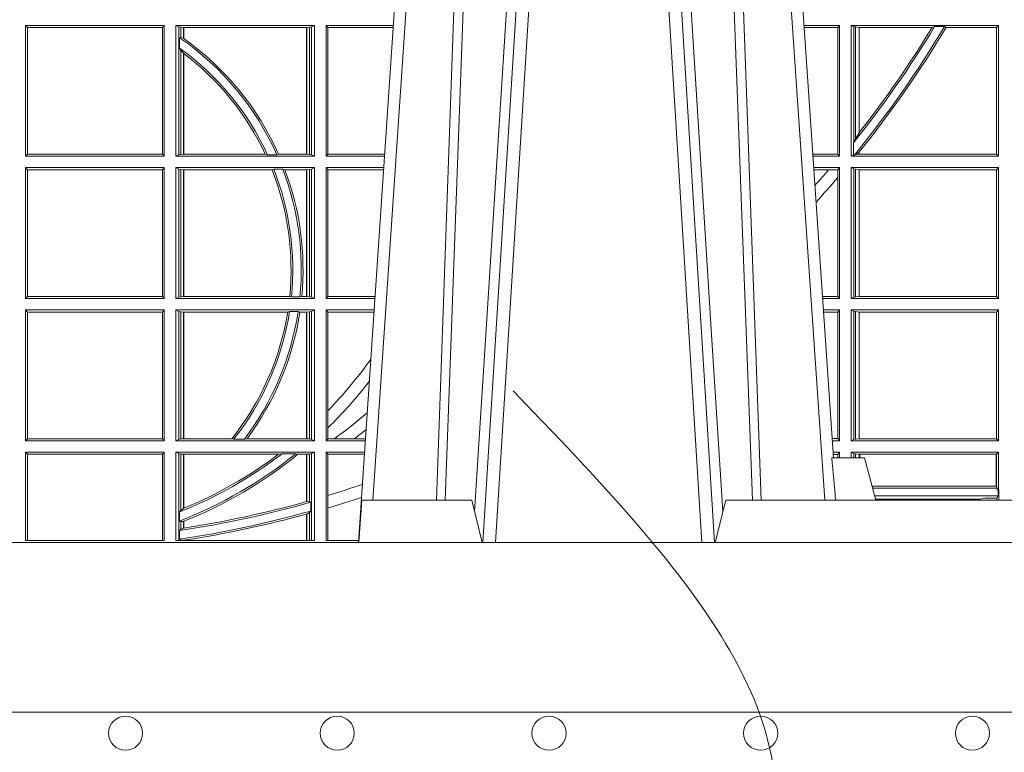
# Model space of a CAD drawing. Units: millimetres. Extents: x 0 to 21000, y 0 to 14850.
# Drawn here: x 7513 to 7745, y 4205 to 4378 of the extents above; entities that cross this region are included whole.
import ezdxf

# ---------------------------------------------------------------- set-up
doc = ezdxf.new("R2010")
doc.units = ezdxf.units.MM
doc.header["$LTSCALE"] = 333.33333
doc.linetypes.add('VERDECKT2', pattern=[4.762499999999999, 3.175, -1.5875])
for name, color, linetype, lineweight in [('FRW-Bem_CZ', 5, 'Continuous', 15), ('FRW-Kontur', 7, 'Continuous', 15), ('FRW-Rifi ST', 124, 'Continuous', 15), ('FRW-Vlies', 8, 'Continuous', 15)]:
    doc.layers.add(name, color=color, linetype=linetype, lineweight=lineweight)
doc.styles.get("Standard").update_dxf_attribs({"font": 'SIMPLEX.shx'})
doc.dimstyles.new('M20_DE', dxfattribs={"dimscale": 20, "dimtxt": 0.0025, "dimasz": 0.0025, "dimexe": 0.002, "dimexo": 0.002, "dimgap": 0.001, "dimtad": 1, "dimzin": 1, "dimtxsty": 'Standard', "dimblk": 'ARCHTICK', "dimcen": 0.0025, "dimdle": 0.0012, "dimclrd": 256, "dimclre": 256, "dimclrt": 256, "dimadec": 1, "dimazin": 0, "dimtfac": 1, "dimtmove": 2, "dimatfit": 3, "dimfxl": 1, "dimarcsym": 0})

# ---------------------------------------------------------------- blocks, each defined once
blk = doc.blocks.new('ST-Block_UT')
at = {"color": 0, "linetype": 'Continuous'}
for p, q in [((0.07997975349400122, -0.2914999976421484), (0.09975000321850302, -2.947132315966883e-09)), ((0.1921638160939949, -0.2714999980891264), (0.1737500041720068, -2.947132315966883e-09))]:
    blk.add_line(p, q, dxfattribs=at)
at = {"color": 0, "linetype": 'Continuous', "lineweight": 0}
for p, q in [((0.1024822652339878, -2.947132315966883e-09), (0.08339023441050131, -0.2814999960031344)), ((0.1093948617574938, -0.2914999976421484), (0.1275109708305138, -2.947132315966883e-09)), ((0.130492693185488, -2.947132315966883e-09), (0.1123765990134871, -0.2914999976421484)), ((0.1430073142049935, -2.947132315966883e-09), (0.1611234158274897, -0.2914999976421484)), ((0.1641051530835114, -0.2914999976421484), (0.1459890514609867, -2.947132315966883e-09)), ((0.1710177570579958, -2.947132315966883e-09), (0.1901097804305039, -0.2814999960031344))]:
    blk.add_line(p, q, dxfattribs=at)
at = {"color": 0, "linetype": 'Continuous', "lineweight": 5}
for p, q in [((0.1917790234084862, -0.2714999980891264), (0.1995000004764904, -0.2714999980891264)), ((0.1995000004764904, -0.2714999980891264), (0.2021794974799889, -0.2814999960031344)), ((0.08081681132298968, -0.2814999960031344), (0.0801000058650061, -0.2914999976421484)), ((0.1067567229270026, -0.2814999960031344), (0.08081681132298968, -0.2814999960031344)), ((0.1092500075695, -0.2914999976421484), (0.1067567229270026, -0.2814999960031344)), ((0.1667432844635073, -0.2814999960031344), (0.1642500072715052, -0.2914999976421484)), ((0.2982567310330069, -0.2814999960031344), (0.1667432844635073, -0.2814999960031344))]:
    blk.add_line(p, q, dxfattribs=at)
at = {"color": 0, "linetype": 'Continuous', "lineweight": 0}
for points in [[(0.0983985871075106, -0.2814999960031344), (0.1025300458069864, -0.1656839728021282), (0.1055920928714897, -0.08773574527762662), (0.109344108402496, -2.947132315966883e-09)], [(0.1117989405985043, -2.947132315966883e-09), (0.1079116597769882, -0.08773574527762662), (0.1047423392529936, -0.1656839728021282), (0.1004690885540072, -0.2814999960031344)], [(0.1074249953030062, -0.2841802864936369), (0.1100068598985047, -0.2436380117801491), (0.1149309635160023, -0.1656835704711455), (0.1201042592525141, -0.08283865746514607), (0.1251873880624998, -2.947132315966883e-09)], [(0.1660750120875036, -0.2841802864936369), (0.1634931474920052, -0.2436380117801491), (0.1585690438745075, -0.1656835704711455), (0.153395763039498, -0.08283865746514607), (0.1483126342295122, -2.947132315966883e-09)], [(0.1617010742425009, -2.947132315966883e-09), (0.1655883550639885, -0.08773574527762662), (0.1687576830385069, -0.1656839728021282), (0.1730309337374933, -0.2814999960031344)], [(0.1751014202829992, -0.2814999960031344), (0.1709699690339903, -0.1656839728021282), (0.1679079294204939, -0.08773574527762662), (0.1641559064385092, -2.947132315966883e-09)]]:
    blk.add_lwpolyline(points, dxfattribs=at)
at = {"color": 0, "linetype": 'Continuous'}
blk.add_lwpolyline([(0.4000000119204969, -0.2914999976421484), (0.4000000119204969, -0.3314999967481356), (-0.4000000000000057, -0.3314999967481356), (-0.4000000000000057, -0.2914999976421484)], close=True, dxfattribs=at)
at = {"color": 0, "linetype": 'Continuous', "lineweight": 5}
blk.add_arc((-0.6260245197655081, -0.3512493747421388), 0.8216827844763421, 4.869470430807746, 5.569676152613333, dxfattribs=at)
blk = doc.blocks.new('ST-Block_SeitGitt')
at = {"color": 0, "linetype": 'Continuous', "lineweight": 0}
for p, q in [((0.4013500119554863, -0.1693499949838326), (0.4013500119554863, -0.2002499965097115)), ((0.4341500125820801, -0.1693499949838326), (0.4013500119554863, -0.1693499949838326)), ((0.4018393128872901, -0.169839304413955), (0.4013500119554863, -0.1693499949838326)), ((0.4341500125820801, -0.1693499949838326), (0.4337307497854397, -0.169839304413955)), ((0.4341500125820801, -0.1693499949838326), (0.4341500125820801, -0.2002499965097115)), ((0.4368500135834381, -0.1693499949838326), (0.4368500135834381, -0.2002499965097115)), ((0.4368500135834381, -0.1693499949838326), (0.4696500137443707, -0.1693499949838326)), ((0.4376151621337101, -0.1696813223029778), (0.4368500135834381, -0.1693499949838326)), ((0.4376151621337101, -0.1696813223029778), (0.438088426738517, -0.1697815475131677)), ((0.4376151621337101, -0.1999186840917275), (0.4376151621337101, -0.1696813223029778)), ((0.4684116005892918, -0.1697815475131677), (0.4688848614688084, -0.1696813223029778)), ((0.4688848614688084, -0.1696813223029778), (0.4696500137443707, -0.1693499949838326)), ((0.4688848614688084, -0.1999186840917275), (0.4688848614688084, -0.1696813223029778)), ((0.4696500137443707, -0.1693499949838326), (0.4696500137443707, -0.2002499965097115)), ((0.4723500147457287, -0.1693499949838326), (0.4723500147457287, -0.2002499965097115)), ((0.4723500147457287, -0.1693499949838326), (0.4882642684179928, -0.1693499949838326)), ((0.4727692738170788, -0.169839304413955), (0.4723500147457287, -0.1693499949838326)), ((0.5936500191683933, -0.1693499949838326), (0.585235746190989, -0.1693499949838326)), ((0.5936500191683933, -0.1693499949838326), (0.5932304471726582, -0.169853833046119)), ((0.5936500191683933, -0.1693499949838326), (0.5936500191683933, -0.2002499965097115)), ((0.5963500052685902, -0.1693499949838326), (0.5963500052685902, -0.2002499965097115)), ((0.5963500052685902, -0.1693499949838326), (0.6311500132079289, -0.1693499949838326)), ((0.5969748556609318, -0.169662040200393), (0.5963500052685902, -0.1693499949838326)), ((0.5969748556609318, -0.1968737361098931), (0.5969748556609318, -0.169662040200393)), ((0.5969748556609318, -0.169662040200393), (0.5973715394730732, -0.1697359201575921)), ((0.5973715394730732, -0.1697359201575921), (0.5982244074340031, -0.1698388871814416)), ((0.5973715394730732, -0.1961401221419976), (0.5973715394730732, -0.1697359201575921)), ((0.6154663324351475, -0.1698388871814416), (0.6160838365550205, -0.1696293619538949)), ((0.6184175521130726, -0.1696293619538949), (0.6160838365550205, -0.1696293619538949)), ((0.6184175521130726, -0.1696293619538949), (0.6187811106438801, -0.1698388871814416)), ((0.6311500132079289, -0.1693499949838326), (0.6306611210103199, -0.1698388871814416)), ((0.6311500132079289, -0.1693499949838326), (0.6311500132079289, -0.2002499965097115)), ((0.4018393128872901, -0.169839304413955), (0.4018393128872901, -0.1997607019807504)), ((0.4337307497854397, -0.169839304413955), (0.4018393128872901, -0.169839304413955)), ((0.4337307497854397, -0.1997607019807504), (0.4337307497854397, -0.169839304413955)), ((0.438088426738517, -0.1697815475131677), (0.4387080244715378, -0.1698492434884713)), ((0.438088426738517, -0.1722311494018243), (0.438088426738517, -0.1697815475131677)), ((0.4387080244715378, -0.1698492434884713), (0.4387692756946251, -0.1698492434884713)), ((0.4387080244715378, -0.1698492434884713), (0.4387080244715378, -0.1724113789464639)), ((0.4387692756946251, -0.1698492434884713), (0.4677307516331837, -0.1698492434884713)), ((0.4387692756946251, -0.1698492434884713), (0.4387692756946251, -0.1724548605348275)), ((0.4677307516331837, -0.1698492434884713), (0.467792002856271, -0.1698492434884713)), ((0.4677307516331837, -0.1997507480050729), (0.4677307516331837, -0.1698492434884713)), ((0.467792002856271, -0.1698492434884713), (0.4684116005892918, -0.1697815475131677)), ((0.467792002856271, -0.1997507480050729), (0.467792002856271, -0.1698492434884713)), ((0.4684116005892918, -0.1697815475131677), (0.4684116005892918, -0.1998184439803765)), ((0.4727692738170788, -0.1997607019807504), (0.4727692738170788, -0.169839304413955)), ((0.4727692738170788, -0.169839304413955), (0.4882310822436864, -0.169839304413955)), ((0.5932304471726582, -0.169853833046119), (0.5852699177544309, -0.169853833046119)), ((0.5932304471726582, -0.1997461584474252), (0.5932304471726582, -0.169853833046119)), ((0.5982244074340031, -0.1698388871814416), (0.5982695728535816, -0.1698388871814416)), ((0.5982244074340031, -0.1698388871814416), (0.5982244074340031, -0.1947293696071313)), ((0.5982695728535816, -0.1698388871814416), (0.6154663324351475, -0.1698388871814416)), ((0.5982695728535816, -0.1946718660260842), (0.5982695728535816, -0.1698388871814416)), ((0.6187811106438801, -0.1698388871814416), (0.6306611210103199, -0.1698388871814416)), ((0.6306611210103199, -0.1698388871814416), (0.6306611210103199, -0.1997611043121026)), ((0.438088426738517, -0.1722311494018243), (0.4377651683981583, -0.172263872351806)), ((0.4377651683981583, -0.172263872351806), (0.4377651683981583, -0.1747119245196984)), ((0.4387080244715378, -0.1724113789464639), (0.438088426738517, -0.1722311494018243)), ((0.438088426738517, -0.1752085802222894), (0.4377651683981583, -0.1747119245196984)), ((0.438088426738517, -0.1998184439803765), (0.438088426738517, -0.1752085802222894)), ((0.4387080244715378, -0.1759314951564477), (0.438088426738517, -0.1752085802222894)), ((0.4387080244715378, -0.1759314951564477), (0.4387080244715378, -0.1997507480050729)), ((0.4387692756946251, -0.1759779718782113), (0.4387692756946251, -0.1997507480050729)), ((0.5982244074340031, -0.1947293696071313), (0.5973715394730732, -0.1961401221419976)), ((0.5969094246621296, -0.1970598963166879), (0.5969748556609318, -0.1968737361098931)), ((0.5969094246621296, -0.1970598963166879), (0.5969094246621296, -0.1999706295396493)), ((0.5973715394730732, -0.1961401221419976), (0.5969748556609318, -0.1968737361098931)), ((0.4018393128872901, -0.1997607019807504), (0.4013500119554863, -0.2002499965097115)), ((0.4337307497854397, -0.1997607019807504), (0.4018393128872901, -0.1997607019807504)), ((0.4341500125820801, -0.2002499965097115), (0.4337307497854397, -0.1997607019807504)), ((0.4376151621337101, -0.1999186840917275), (0.4368500135834381, -0.2002499965097115)), ((0.4376151621337101, -0.1999186840917275), (0.438088426738517, -0.1998184439803765)), ((0.438088426738517, -0.1998184439803765), (0.4387080244715378, -0.1997507480050729)), ((0.4387080244715378, -0.1997507480050729), (0.4387692756946251, -0.1997507480050729)), ((0.4387692756946251, -0.1997507480050729), (0.4579981252546474, -0.1997507480050729)), ((0.4585246242578194, -0.1998868999149011), (0.4579981252546474, -0.1997507480050729)), ((0.4585246242578194, -0.1998868999149011), (0.4607217557723686, -0.1998868999149011)), ((0.4607217557723686, -0.1998868999149011), (0.4611204326148197, -0.1997507480050729)), ((0.4611204326148197, -0.1997507480050729), (0.4677307516331837, -0.1997507480050729)), ((0.4677307516331837, -0.1997507480050729), (0.467792002856271, -0.1997507480050729)), ((0.467792002856271, -0.1997507480050729), (0.4684116005892918, -0.1998184439803765)), ((0.4684116005892918, -0.1998184439803765), (0.4688848614688084, -0.1999186840917275)), ((0.4688848614688084, -0.1999186840917275), (0.4696500137443707, -0.2002499965097115)), ((0.4727692738170788, -0.1997607019807504), (0.4723500147457287, -0.2002499965097115)), ((0.4727692738170788, -0.1997607019807504), (0.4862017391467077, -0.1997607019807504)), ((0.5932304471726582, -0.1997461584474252), (0.587297290379496, -0.1997461584474252)), ((0.5936500191683933, -0.2002499965097115), (0.5932304471726582, -0.1997461584474252)), ((0.5969094246621296, -0.1999706295396493), (0.5963500052685902, -0.2002499965097115)), ((0.5971261322493717, -0.1999706295396493), (0.5969094246621296, -0.1999706295396493)), ((0.5971261322493717, -0.1999706295396493), (0.5975695908065006, -0.1998401698733971)), ((0.5975695908065006, -0.1998401698733971), (0.5982244074340031, -0.1992843416597054)), ((0.5975695908065006, -0.1998401698733971), (0.5982244074340031, -0.1997611043121026)), ((0.5982244074340031, -0.1992843416597054), (0.5982244074340031, -0.1997611043121026)), ((0.5982244074340031, -0.1997611043121026), (0.5982695728535816, -0.1997611043121026)), ((0.5982695728535816, -0.1997611043121026), (0.5982695728535816, -0.1992284772063897)), ((0.5982695728535816, -0.1997611043121026), (0.6306611210103199, -0.1997611043121026)), ((0.6311500132079289, -0.2002499965097115), (0.6306611210103199, -0.1997611043121026)), ((0.4341500125820801, -0.2002499965097115), (0.4013500119554863, -0.2002499965097115)), ((0.4368500135834381, -0.2002499965097115), (0.4696500137443707, -0.2002499965097115)), ((0.4723500147457287, -0.2002499965097115), (0.4861685539831058, -0.2002499965097115)), ((0.5936500191683933, -0.2002499965097115), (0.5873314619429664, -0.2002499965097115)), ((0.5963500052685902, -0.2002499965097115), (0.6311500132079289, -0.2002499965097115)), ((0.4013500119554863, -0.2029499975110696), (0.4013500119554863, -0.2338499990369485)), ((0.4341500125820801, -0.2029499975110696), (0.4013500119554863, -0.2029499975110696)), ((0.4018393128872901, -0.2034392920400308), (0.4013500119554863, -0.2029499975110696)), ((0.4018393128872901, -0.2034392920400308), (0.4018393128872901, -0.2333606896068261)), ((0.4337307497854397, -0.2034392920400308), (0.4018393128872901, -0.2034392920400308)), ((0.4341500125820801, -0.2029499975110696), (0.4337307497854397, -0.2034392920400308)), ((0.4337307497854397, -0.2333606896068261), (0.4337307497854397, -0.2034392920400308)), ((0.4341500125820801, -0.2029499975110696), (0.4341500125820801, -0.2338499990369485)), ((0.4368500135834381, -0.2029499975110696), (0.4696500137443707, -0.2029499975110696)), ((0.4368500135834381, -0.2029499975110696), (0.4368500135834381, -0.2338499990369485)), ((0.4376151621337101, -0.2032813099290536), (0.4368500135834381, -0.2029499975110696)), ((0.4376151621337101, -0.2335186717178033), (0.4376151621337101, -0.2032813099290536)), ((0.4376151621337101, -0.2032813099290536), (0.438088426738517, -0.2033815500404046)), ((0.438088426738517, -0.2033815500404046), (0.4387080244715378, -0.2034492460157082)), ((0.438088426738517, -0.2334184316064523), (0.438088426738517, -0.2033815500404046)), ((0.4387080244715378, -0.2034492460157082), (0.4387692756946251, -0.2034492460157082)), ((0.4387080244715378, -0.2034492460157082), (0.4387080244715378, -0.2333507505323098)), ((0.4387692756946251, -0.2034492460157082), (0.4595958575601742, -0.2034492460157082)), ((0.4387692756946251, -0.2034492460157082), (0.4387692756946251, -0.2333507505323098)), ((0.4599931821222469, -0.2033130941058801), (0.4595958575601742, -0.2034492460157082)), ((0.4599931821222469, -0.2033130941058801), (0.4621384091670677, -0.2033130941058801)), ((0.4621384091670677, -0.2033130941058801), (0.4626385778184101, -0.2034492460157082)), ((0.4626385778184101, -0.2034492460157082), (0.4677307516331837, -0.2034492460157082)), ((0.4677307516331837, -0.2034492460157082), (0.467792002856271, -0.2034492460157082)), ((0.4677307516331837, -0.2333507505323098), (0.4677307516331837, -0.2034492460157082)), ((0.467792002856271, -0.2034492460157082), (0.4684116005892918, -0.2033815500404046)), ((0.467792002856271, -0.2333507505323098), (0.467792002856271, -0.2034492460157082)), ((0.4684116005892918, -0.2033815500404046), (0.4688848614688084, -0.2032813099290536)), ((0.4684116005892918, -0.2033815500404046), (0.4684116005892918, -0.2334184316064523)), ((0.4688848614688084, -0.2032813099290536), (0.4696500137443707, -0.2029499975110696)), ((0.4688848614688084, -0.2335186717178033), (0.4688848614688084, -0.2032813099290536)), ((0.4696500137443707, -0.2029499975110696), (0.4696500137443707, -0.2338499990369485)), ((0.4723500147457287, -0.2029499975110696), (0.4723500147457287, -0.2338499990369485)), ((0.4723500147457287, -0.2029499975110696), (0.4859854332454177, -0.2029499975110696)), ((0.4727692738170788, -0.2034392920400308), (0.4723500147457287, -0.2029499975110696)), ((0.4727692738170788, -0.2333606896068261), (0.4727692738170788, -0.2034392920400308)), ((0.4727692738170788, -0.2034392920400308), (0.4859522480817589, -0.2034392920400308)), ((0.5936500191683933, -0.2029499975110696), (0.5875145827957056, -0.2029499975110696)), ((0.5910483956332371, -0.2034538355733559), (0.5875487543591476, -0.2034538355733559)), ((0.5932304471726582, -0.2034538355733559), (0.5910483956332371, -0.2034538355733559)), ((0.5936500191683933, -0.2029499975110696), (0.5932304471726582, -0.2034538355733559)), ((0.5932304471726582, -0.2052707937623666), (0.5932304471726582, -0.2034538355733559)), ((0.5936500191683933, -0.2029499975110696), (0.5936500191683933, -0.2338499990369485)), ((0.5963500052685902, -0.2029499975110696), (0.6311500132079289, -0.2029499975110696)), ((0.5963500052685902, -0.2029499975110696), (0.5963500052685902, -0.2338499990369485)), ((0.5969748556609318, -0.2032620427276299), (0.5963500052685902, -0.2029499975110696)), ((0.5969748556609318, -0.2335379538203881), (0.5969748556609318, -0.2032620427276299)), ((0.5969748556609318, -0.2032620427276299), (0.5973715394730732, -0.203335922684829)), ((0.5973715394730732, -0.203335922684829), (0.5982244074340031, -0.2034388897086785)), ((0.5973715394730732, -0.233464073863189), (0.5973715394730732, -0.203335922684829)), ((0.5982244074340031, -0.2034388897086785), (0.5982695728535816, -0.2034388897086785)), ((0.5982244074340031, -0.2034388897086785), (0.5982244074340031, -0.2333611068393395)), ((0.5982695728535816, -0.2034388897086785), (0.6306611210103199, -0.2034388897086785)), ((0.5982695728535816, -0.2333611068393395), (0.5982695728535816, -0.2034388897086785)), ((0.6311500132079289, -0.2029499975110696), (0.6306611210103199, -0.2034388897086785)), ((0.6306611210103199, -0.2034388897086785), (0.6306611210103199, -0.2333611068393395)), ((0.6311500132079289, -0.2029499975110696), (0.6311500132079289, -0.2338499990369485)), ((0.5932304471726582, -0.2333461609746621), (0.5932304471726582, -0.2052707937623666)), ((0.4018393128872901, -0.2333606896068261), (0.4013500119554863, -0.2338499990369485)), ((0.4341500125820801, -0.2338499990369485), (0.4013500119554863, -0.2338499990369485)), ((0.4337307497854397, -0.2333606896068261), (0.4018393128872901, -0.2333606896068261)), ((0.4341500125820801, -0.2338499990369485), (0.4337307497854397, -0.2333606896068261)), ((0.4376151621337101, -0.2335186717178033), (0.4368500135834381, -0.2338499990369485)), ((0.4368500135834381, -0.2338499990369485), (0.4696500137443707, -0.2338499990369485)), ((0.4376151621337101, -0.2335186717178033), (0.438088426738517, -0.2334184316064523)), ((0.438088426738517, -0.2334184316064523), (0.4387080244715378, -0.2333507505323098)), ((0.4387080244715378, -0.2333507505323098), (0.4387692756946251, -0.2333507505323098)), ((0.4387692756946251, -0.2333507505323098), (0.4637649789447948, -0.2333507505323098)), ((0.464172980188863, -0.233486902442138), (0.4637649789447948, -0.2333507505323098)), ((0.464172980188863, -0.233486902442138), (0.4661828637118504, -0.233486902442138)), ((0.4661828637118504, -0.233486902442138), (0.4666175454850361, -0.2333507505323098)), ((0.4666175454850361, -0.2333507505323098), (0.4677307516331837, -0.2333507505323098)), ((0.4677307516331837, -0.2333507505323098), (0.467792002856271, -0.2333507505323098)), ((0.467792002856271, -0.2333507505323098), (0.4684116005892918, -0.2334184316064523)), ((0.4684116005892918, -0.2334184316064523), (0.4688848614688084, -0.2335186717178033)), ((0.4688848614688084, -0.2335186717178033), (0.4696500137443707, -0.2338499990369485)), ((0.4727692738170788, -0.2333606896068261), (0.4723500147457287, -0.2338499990369485)), ((0.4723500147457287, -0.2338499990369485), (0.4838897188105307, -0.2338499990369485)), ((0.4727692738170788, -0.2333606896068261), (0.483922904984837, -0.2333606896068261)), ((0.5932304471726582, -0.2333461609746621), (0.5895761269842126, -0.2333461609746621)), ((0.5936500191683933, -0.2338499990369485), (0.5896102985477114, -0.2338499990369485)), ((0.5936500191683933, -0.2338499990369485), (0.5932304471726582, -0.2333461609746621)), ((0.5969748556609318, -0.2335379538203881), (0.5963500052685902, -0.2338499990369485)), ((0.5963500052685902, -0.2338499990369485), (0.6311500132079289, -0.2338499990369485)), ((0.5969748556609318, -0.2335379538203881), (0.5973715394730732, -0.233464073863189)), ((0.5973715394730732, -0.233464073863189), (0.5982244074340031, -0.2333611068393395)), ((0.5982244074340031, -0.2333611068393395), (0.5982695728535816, -0.2333611068393395)), ((0.5982695728535816, -0.2333611068393395), (0.6306611210103199, -0.2333611068393395)), ((0.6311500132079289, -0.2338499990369485), (0.6306611210103199, -0.2333611068393395)), ((0.4013500119554863, -0.2365500000383065), (0.4013500119554863, -0.2674500015641854)), ((0.4341500125820801, -0.2365500000383065), (0.4013500119554863, -0.2365500000383065)), ((0.4018393128872901, -0.2370392945672677), (0.4013500119554863, -0.2365500000383065)), ((0.4337307497854397, -0.2370392945672677), (0.4018393128872901, -0.2370392945672677)), ((0.4018393128872901, -0.2370392945672677), (0.4018393128872901, -0.2669607070352242)), ((0.4341500125820801, -0.2365500000383065), (0.4337307497854397, -0.2370392945672677)), ((0.4337307497854397, -0.2669607070352242), (0.4337307497854397, -0.2370392945672677)), ((0.4341500125820801, -0.2365500000383065), (0.4341500125820801, -0.2674500015641854)), ((0.4368500135834381, -0.2365500000383065), (0.4696500137443707, -0.2365500000383065)), ((0.4368500135834381, -0.2365500000383065), (0.4368500135834381, -0.2674500015641854)), ((0.4376151621337101, -0.2368813124562905), (0.4368500135834381, -0.2365500000383065)), ((0.4376151621337101, -0.2368813124562905), (0.438088426738517, -0.2369815525676415)), ((0.4376151621337101, -0.2671186891462014), (0.4376151621337101, -0.2368813124562905)), ((0.438088426738517, -0.2369815525676415), (0.4387080244715378, -0.2370492485429452)), ((0.438088426738517, -0.2670184341336892), (0.438088426738517, -0.2369815525676415)), ((0.4387080244715378, -0.2370492485429452), (0.4387692756946251, -0.2370492485429452)), ((0.4387080244715378, -0.2370492485429452), (0.4387080244715378, -0.2669507530595467)), ((0.4387692756946251, -0.2370492485429452), (0.4632875755424664, -0.2370492485429452)), ((0.4387692756946251, -0.2370492485429452), (0.4387692756946251, -0.2669507530595467)), ((0.4637336790557072, -0.2369130817319558), (0.4632875755424664, -0.2370492485429452)), ((0.4637336790557072, -0.2369130817319558), (0.4657569959755108, -0.2369130817319558)), ((0.4657569959755108, -0.2369130817319558), (0.4661607280368969, -0.2370492485429452)), ((0.4661607280368969, -0.2370492485429452), (0.4677307516331837, -0.2370492485429452)), ((0.4677307516331837, -0.2370492485429452), (0.467792002856271, -0.2370492485429452)), ((0.4677307516331837, -0.2669507530595467), (0.4677307516331837, -0.2370492485429452)), ((0.467792002856271, -0.2370492485429452), (0.4684116005892918, -0.2369815525676415)), ((0.467792002856271, -0.2669507530595467), (0.467792002856271, -0.2370492485429452)), ((0.4684116005892918, -0.2369815525676415), (0.4688848614688084, -0.2368813124562905)), ((0.4684116005892918, -0.2369815525676415), (0.4684116005892918, -0.2670184341336892)), ((0.4688848614688084, -0.2368813124562905), (0.4696500137443707, -0.2365500000383065)), ((0.4688848614688084, -0.2671186891462014), (0.4688848614688084, -0.2368813124562905)), ((0.4696500137443707, -0.2365500000383065), (0.4696500137443707, -0.2674500015641854)), ((0.4723500147457287, -0.2365500000383065), (0.4723500147457287, -0.2674500015641854)), ((0.4723500147457287, -0.2365500000383065), (0.4837065980728994, -0.2365500000383065)), ((0.4727692738170788, -0.2370392945672677), (0.4723500147457287, -0.2365500000383065)), ((0.4727692738170788, -0.2603746620084451), (0.4727692738170788, -0.2370392945672677)), ((0.4727692738170788, -0.2370392945672677), (0.483673412909269, -0.2370392945672677)), ((0.5936500191683933, -0.2365500000383065), (0.5897934194004506, -0.2365500000383065)), ((0.5932304471726582, -0.2370538381005929), (0.5898275909638926, -0.2370538381005929)), ((0.5936500191683933, -0.2365500000383065), (0.5932304471726582, -0.2370538381005929)), ((0.5932304471726582, -0.266946163501899), (0.5932304471726582, -0.2370538381005929)), ((0.5936500191683933, -0.2365500000383065), (0.5936500191683933, -0.2674500015641854)), ((0.5963500052685902, -0.2365500000383065), (0.5963500052685902, -0.2674500015641854)), ((0.5963500052685902, -0.2365500000383065), (0.6311500132079289, -0.2365500000383065)), ((0.5969748556609318, -0.2368620452548669), (0.5963500052685902, -0.2365500000383065)), ((0.5969748556609318, -0.2671379414464639), (0.5969748556609318, -0.2368620452548669)), ((0.5969748556609318, -0.2368620452548669), (0.5973715394730732, -0.236935925212066)), ((0.5973715394730732, -0.236935925212066), (0.5982244074340031, -0.2370388922359155)), ((0.5973715394730732, -0.2670640614892648), (0.5973715394730732, -0.236935925212066)), ((0.5982244074340031, -0.2370388922359155), (0.5982695728535816, -0.2370388922359155)), ((0.5982244074340031, -0.2370388922359155), (0.5982244074340031, -0.2669610944654153)), ((0.5982695728535816, -0.2370388922359155), (0.6306611210103199, -0.2370388922359155)), ((0.5982695728535816, -0.2669610944654153), (0.5982695728535816, -0.2370388922359155)), ((0.6311500132079289, -0.2365500000383065), (0.6306611210103199, -0.2370388922359155)), ((0.6306611210103199, -0.2370388922359155), (0.6306611210103199, -0.2669610944654153)), ((0.6311500132079289, -0.2365500000383065), (0.6311500132079289, -0.2674500015641854)), ((0.4727692738170788, -0.2643870976831124), (0.4727692738170788, -0.2603746620084451)), ((0.4727692738170788, -0.2669607070352242), (0.4727692738170788, -0.2643870976831124)), ((0.4018393128872901, -0.2669607070352242), (0.4013500119554863, -0.2674500015641854)), ((0.4337307497854397, -0.2669607070352242), (0.4018393128872901, -0.2669607070352242)), ((0.4341500125820801, -0.2674500015641854), (0.4337307497854397, -0.2669607070352242)), ((0.4376151621337101, -0.2671186891462014), (0.4368500135834381, -0.2674500015641854)), ((0.4376151621337101, -0.2671186891462014), (0.438088426738517, -0.2670184341336892)), ((0.438088426738517, -0.2670184341336892), (0.4387080244715378, -0.2669507530595467)), ((0.4387080244715378, -0.2669507530595467), (0.4387692756946251, -0.2669507530595467)), ((0.4387692756946251, -0.2669507530595467), (0.4501023091371223, -0.2669507530595467)), ((0.4505300991232559, -0.2670869198705361), (0.4501023091371223, -0.2669507530595467)), ((0.4505300991232559, -0.2670869198705361), (0.453059314190881, -0.2670869198705361)), ((0.453059314190881, -0.2670869198705361), (0.4536858111615345, -0.2669507530595467)), ((0.4536858111615345, -0.2669507530595467), (0.4677307516331837, -0.2669507530595467)), ((0.4677307516331837, -0.2669507530595467), (0.467792002856271, -0.2669507530595467)), ((0.467792002856271, -0.2669507530595467), (0.4684116005892918, -0.2670184341336892)), ((0.4684116005892918, -0.2670184341336892), (0.4688848614688084, -0.2671186891462014)), ((0.4688848614688084, -0.2671186891462014), (0.4696500137443707, -0.2674500015641854)), ((0.4727692738170788, -0.2669607070352242), (0.4723500147457287, -0.2674500015641854)), ((0.4727692738170788, -0.2669607070352242), (0.4743264079089329, -0.2669607070352242)), ((0.4743264079089329, -0.2669607070352242), (0.4790647163982555, -0.2669607070352242)), ((0.4790647163982555, -0.2669607070352242), (0.4816440688016712, -0.2669607070352242)), ((0.5932304471726582, -0.266946163501899), (0.5918549635889576, -0.2669461635018706)), ((0.5936500191683933, -0.2674500015641854), (0.5932304471726582, -0.266946163501899)), ((0.5969748556609318, -0.2671379414464639), (0.5963500052685902, -0.2674500015641854)), ((0.5969748556609318, -0.2671379414464639), (0.5973715394730732, -0.2670640614892648)), ((0.5973715394730732, -0.2670640614892648), (0.5982244074340031, -0.2669610944654153)), ((0.5982244074340031, -0.2669610944654153), (0.5982695728535816, -0.2669610944654153)), ((0.5982695728535816, -0.2669610944654153), (0.6306611210103199, -0.2669610944654153)), ((0.6311500132079289, -0.2674500015641854), (0.6306611210103199, -0.2669610944654153)), ((0.4341500125820801, -0.2674500015641854), (0.4013500119554863, -0.2674500015641854)), ((0.4368500135834381, -0.2674500015641854), (0.4696500137443707, -0.2674500015641854)), ((0.4723500147457287, -0.2674500015641854), (0.4816108836380124, -0.2674500015641854)), ((0.5936500191683933, -0.2674500015641854), (0.591889135152428, -0.2674500015642138)), ((0.5963500052685902, -0.2674500015641854), (0.6311500132079289, -0.2674500015641854)), ((0.4013500119554863, -0.2701500025655434), (0.4013500119554863, -0.2910287049676583)), ((0.4341500125820801, -0.2701500025655434), (0.4013500119554863, -0.2701500025655434)), ((0.4018393128872901, -0.2706392970945046), (0.4013500119554863, -0.2701500025655434)), ((0.4018393128872901, -0.2706392970945046), (0.4018393128872901, -0.2910287049676583)), ((0.4337307497854397, -0.2706392970945046), (0.4018393128872901, -0.2706392970945046)), ((0.4341500125820801, -0.2701500025655434), (0.4337307497854397, -0.2706392970945046)), ((0.4337307497854397, -0.2910287049676583), (0.4337307497854397, -0.2706392970945046)), ((0.4341500125820801, -0.2701500025655434), (0.4341500125820801, -0.2910287049676583)), ((0.4368500135834381, -0.2701500025655434), (0.4368500135834381, -0.2910287049676583)), ((0.4368500135834381, -0.2701500025655434), (0.4696500137443707, -0.2701500025655434)), ((0.4376151621337101, -0.2704813149835275), (0.4368500135834381, -0.2701500025655434)), ((0.4376151621337101, -0.2704813149835275), (0.438088426738517, -0.2705815401937173)), ((0.4376151621337101, -0.2910287049676583), (0.4376151621337101, -0.2704813149835275)), ((0.438088426738517, -0.2705815401937173), (0.4387080244715378, -0.2706492510701821)), ((0.438088426738517, -0.2838942674066232), (0.438088426738517, -0.2705815401937173)), ((0.4387080244715378, -0.2706492510701821), (0.4387692756946251, -0.2706492510701821)), ((0.4387080244715378, -0.2706492510701821), (0.4387080244715378, -0.2834163275624917)), ((0.4387692756946251, -0.2706492510701821), (0.4611014410848782, -0.2706492510701821)), ((0.4387692756946251, -0.2706492510701821), (0.4387692756946251, -0.2833910551931069)), ((0.4619748391206429, -0.2705130842591927), (0.4611014410848782, -0.2706492510701821)), ((0.4619748391206429, -0.2705130842591927), (0.4652141168708965, -0.2705130842591927)), ((0.4652141168708965, -0.2705130842591927), (0.4657133579249546, -0.2706492510701821)), ((0.4657133579249546, -0.2706492510701821), (0.4677307516331837, -0.2706492510701821)), ((0.4677307516331837, -0.2706492510701821), (0.467792002856271, -0.2706492510701821)), ((0.4677307516331837, -0.2818108168508218), (0.4677307516331837, -0.2706492510701821)), ((0.467792002856271, -0.2706492510701821), (0.4684116005892918, -0.2705815401937173)), ((0.467792002856271, -0.2817937103177712), (0.467792002856271, -0.2706492510701821)), ((0.4684116005892918, -0.2705815401937173), (0.4688848614688084, -0.2704813149835275)), ((0.4684116005892918, -0.2705815401937173), (0.4684116005892918, -0.2818365958596871)), ((0.4688848614688084, -0.2704813149835275), (0.4696500137443707, -0.2701500025655434)), ((0.4688848614688084, -0.2910287049676583), (0.4688848614688084, -0.2704813149835275)), ((0.4696500137443707, -0.2701500025655434), (0.4696500137443707, -0.2910287049676583)), ((0.4723500147457287, -0.2701500025655434), (0.4814277629003527, -0.270150002565515)), ((0.4723500147457287, -0.2701500025655434), (0.4723500147457287, -0.2910287049676583)), ((0.4727692738170788, -0.2706392970945046), (0.4723500147457287, -0.2701500025655434)), ((0.4727692738170788, -0.2706392970945046), (0.4813945777366939, -0.2706392970945046)), ((0.4727692738170788, -0.280348685112159), (0.4727692738170788, -0.2706392970945046)), ((0.5936500191683933, -0.2701500025655434), (0.5920722560051956, -0.2701500025655434)), ((0.5932304471726582, -0.2706538406278298), (0.5921064275686376, -0.2706538406278298)), ((0.5936500191683933, -0.2701500025655434), (0.5932304471726582, -0.2706538406278298)), ((0.5932304471726866, -0.2714999980891264), (0.5932304471726582, -0.2706538406278298)), ((0.5936500191683933, -0.2701500025655434), (0.5936500191684502, -0.2714999980891264)), ((0.5963500052685902, -0.2701500025655434), (0.5963500052685902, -0.2714999980891264)), ((0.5963500052685902, -0.2701500025655434), (0.6311500132079289, -0.2701500025655434)), ((0.5969748556609318, -0.2704620328809426), (0.5963500052685902, -0.2701500025655434)), ((0.5969748556609034, -0.2714999980891264), (0.5969748556609318, -0.2704620328809426)), ((0.5969748556609318, -0.2704620328809426), (0.5973715394730732, -0.2705359128381417)), ((0.5973715394730732, -0.2705359128381417), (0.5982244074340031, -0.2706388798619912)), ((0.5973715394730448, -0.2714999980891264), (0.5973715394730732, -0.2705359128381417)), ((0.5982244074340031, -0.2706388798619912), (0.5984028339381382, -0.2706388798619912)), ((0.5982244074340031, -0.2706388798619912), (0.5982244074340031, -0.2714999980891264)), ((0.5984028339381382, -0.2706388798619912), (0.6305971950287983, -0.2706388798619912)), ((0.5984028339381382, -0.2714999980891264), (0.5984028339381382, -0.2706388798619912)), ((0.6305971950287983, -0.2706388798619912), (0.6306611210103199, -0.2706388798619912)), ((0.6305971950287983, -0.2781433132554696), (0.6305971950287983, -0.2706388798619912)), ((0.6311500132079289, -0.2701500025655434), (0.6306611210103199, -0.2706388798619912)), ((0.6306611210103199, -0.2706388798619912), (0.6306611210103199, -0.2781433132554696)), ((0.6311500132079289, -0.2701500025655434), (0.6311500132079289, -0.2790000108148263)), ((0.6012800751559269, -0.2781433132554696), (0.6305971950287983, -0.2781433132554696)), ((0.6014140562947148, -0.2786433366204903), (0.6308392196889088, -0.2786433366204903)), ((0.6305971950287983, -0.2781433132554696), (0.6306611210103199, -0.2781433132554696)), ((0.6308392196889088, -0.2786433366204903), (0.6306611210103199, -0.2781433132554696)), ((0.6308392196889088, -0.2790000108148263), (0.6308392196889088, -0.2786433366204903)), ((0.6308392196889088, -0.2790000108148263), (0.6311500132079289, -0.2790000108148263)), ((0.6310631692404911, -0.2804433372880624), (0.6310631692404911, -0.2790000108148263)), ((0.6312185287470982, -0.2790000108148263), (0.6311500132079289, -0.2790000108148263)), ((0.6312185287470982, -0.2790000108148263), (0.6312185287471266, -0.2814999960031344)), ((0.4727692738170788, -0.2833125260736153), (0.4727692738170788, -0.280348685112159)), ((0.6018963660347936, -0.2804433372880339), (0.6310631692404911, -0.2804433372880624)), ((0.6021006764897834, -0.2812058326822182), (0.602252340316312, -0.2812358704473183)), ((0.6267476886506245, -0.2812358704473183), (0.602252340316312, -0.2812358704473183)), ((0.6279412418599293, -0.2809994784261391), (0.6267476886506245, -0.2812358704473183)), ((0.6307995975012943, -0.2809706297780679), (0.6289260596032307, -0.2809706297780679)), ((0.6307995975012943, -0.2809706297780679), (0.6310631692404911, -0.2804433372880624)), ((0.6307995975012943, -0.2809706297780679), (0.6307995975013228, -0.2814999960031628)), ((0.438088426738517, -0.2838942674066232), (0.4387080244715378, -0.2834163275624917)), ((0.4684116005892918, -0.2818365958596871), (0.467792002856271, -0.2817937103177712)), ((0.4687348589296505, -0.2819645372296975), (0.4684116005892918, -0.2818365958596871)), ((0.4687348589296505, -0.28404238494889), (0.4687348589296505, -0.2819645372296975)), ((0.4727692738170788, -0.2910287049676583), (0.4727692738170788, -0.2833125260736153)), ((0.4377651683981583, -0.2842512098218606), (0.438088426738517, -0.2838942674066232)), ((0.4377651683981583, -0.2842512098218606), (0.4377651683981583, -0.2864009407426522)), ((0.4677307516331837, -0.2910287049676583), (0.4677307516331837, -0.2847570446397469)), ((0.4684116005892918, -0.2843518522645638), (0.467792002856271, -0.2847401765252755)), ((0.467792002856271, -0.2910287049676583), (0.467792002856271, -0.2847401765252755)), ((0.4687348589296505, -0.28404238494889), (0.4684116005892918, -0.2843518522645638)), ((0.4684116005892918, -0.2843518522645638), (0.4684116005892918, -0.2910287049676583)), ((0.4377651683981583, -0.2864009407426522), (0.438088426738517, -0.2865010169412301)), ((0.438088426738517, -0.2865010169412301), (0.4387080244715378, -0.2864800659085915)), ((0.438088426738517, -0.2883973089124368), (0.438088426738517, -0.2865010169412301)), ((0.4387080244715378, -0.2880908218290017), (0.438088426738517, -0.2883973089124368)), ((0.4387080244715378, -0.2864800659085915), (0.4387080244715378, -0.2880908218290017)), ((0.4387692741547369, -0.2864555999819913), (0.4387080247044821, -0.2864800691287144)), ((0.4387692756946251, -0.2864555982019112), (0.4387692756946251, -0.2880812850858376)), ((0.438088426738517, -0.2883973089124368), (0.4377651683981583, -0.28865983757035)), ((0.4377651683981583, -0.28865983757035), (0.4377651683981583, -0.2906824317838357)), ((0.4341500125820801, -0.2910287049676583), (0.4013500119554863, -0.2910287049676583)), ((0.4696500137443707, -0.2910287049676583), (0.4368500135834381, -0.2910287049676583)), ((0.438088426738517, -0.2908470896150277), (0.4377651683981583, -0.2906824317838357)), ((0.438088426738517, -0.2910287049676583), (0.438088426738517, -0.2908470896150277)), ((0.4387080244715378, -0.2909636166955636), (0.438088426738517, -0.2908470896150277)), ((0.4387080244715378, -0.2909636166955636), (0.4387080244715378, -0.2910287049676583)), ((0.4387692741547369, -0.2909542124715756), (0.4387080247044821, -0.2909636295630946)), ((0.4387692756946251, -0.2909541991616891), (0.4387692756946251, -0.2910287049676583)), ((0.4800117177273648, -0.2910287049676583), (0.4723500147457287, -0.2910287049676583))]:
    blk.add_line(p, q, dxfattribs=at)
for points in [[(0.5982695728535816, -0.1946718660260842), (0.5982639253134892, -0.1946790483857797), (0.5982582777733967, -0.1946862307454751), (0.5982526451344654, -0.1946934280063317), (0.5982469975943729, -0.1947006103660271), (0.5982413500542805, -0.1947078076268838), (0.598235702514188, -0.1947149899865792), (0.5982300549740955, -0.1947221723462746), (0.5982244074340031, -0.1947293696071313)], [(0.5982695728535816, -0.1992284772063897), (0.5982639253134892, -0.1992354509498284), (0.5982582777733967, -0.1992424395944283), (0.5982526451344654, -0.1992494282390282), (0.5982469975943729, -0.199256401982467), (0.5982413500542805, -0.1992633906270669), (0.598235702514188, -0.1992703792716668), (0.5982300549740955, -0.1992773530151055), (0.5982244074340031, -0.1992843416597054)], [(0.4387692756946251, -0.2833910551931069), (0.4387616202230618, -0.28339421423928), (0.4387539647514984, -0.2833973732854531), (0.4387463092799351, -0.2834005323316262), (0.4387386500830814, -0.2834036913777993), (0.4387309946115181, -0.2834068504239724), (0.4387233391399548, -0.2834100094701455), (0.4387156799431011, -0.2834131685163186), (0.4387080244715378, -0.2834163275624917)], [(0.4677307516331837, -0.2818108168508218), (0.4677384033794567, -0.2818086710836099), (0.4677460625763104, -0.2818065551187203), (0.467753721773164, -0.2818044093515084), (0.467761373519437, -0.2818022635842965), (0.4677690327162907, -0.281800147619407), (0.4677766844625637, -0.2817980018521951), (0.4677843436594173, -0.2817958560849831), (0.467792002856271, -0.2817937103177712)], [(0.4677307516331837, -0.2847570446397469), (0.4677384033794567, -0.2847549286748574), (0.4677460625763104, -0.2847528425122903), (0.467753721773164, -0.2847507265474007), (0.467761373519437, -0.2847486105825112), (0.4677690327162907, -0.2847464946176217), (0.4677766844625637, -0.2847443786527322), (0.4677843436594173, -0.2847422626878426), (0.467792002856271, -0.2847401765252755)], [(0.4387080244715378, -0.2880908218290017), (0.4387156799431011, -0.2880896297361062), (0.4387233391399548, -0.2880884376432107), (0.4387309946115181, -0.2880872455503152), (0.4387386500830814, -0.2880860534574197), (0.4387463055546448, -0.2880848613645242), (0.4387539610262081, -0.2880836692716287), (0.4387616164977715, -0.2880824771787331), (0.4387692756946251, -0.2880812850858376)]]:
    blk.add_lwpolyline(points, dxfattribs=at)
for centre, radius, start, end in [((0.4000000119204685, -0.03899999674811738), 0.2525000000000001, 321.2458610427615, 328.8457380633284), ((0.4000000119204685, -0.03899999674811738), 0.2545000000000001, 320.7653692984097, 329.1175463733927), ((0.4000000119204685, -0.03899999674811738), 0.252080439128339, 321.8626766266431, 328.7323714524881), ((0.4000000119204685, -0.03899999674811738), 0.2549195608716608, 321.057126514122, 329.1190723809563), ((0.4000000119204685, -0.226999996748134), 0.06650000000000028, 24.06141612586883, 55.39628763630414), ((0.4000000119204685, -0.226999996748134), 0.06691956087166175, 54.59577679900128, 54.66008934082265), ((0.4000000119204685, -0.226999996748134), 0.06691956087166175, 24.02869351321628, 54.59577679900128), ((0.4000000119204685, -0.226999996748134), 0.06450000000000017, 24.85719138378051, 54.16123493511686), ((0.4000000119204685, -0.226999996748134), 0.06408043912833915, 52.77048821197871, 52.83923767424622), ((0.4000000119204685, -0.226999996748134), 0.06408043912833934, 25.16554330694076, 52.77048821197871), ((0.4000000119204685, -0.226999996748134), 0.06408043912833904, 354.312312929932, 21.56266108868797), ((0.4000000119204685, -0.226999996748134), 0.06449999999999997, 354.2278767010974, 21.54543369813472), ((0.4000000119204685, -0.226999996748134), 0.0665000000000003, 354.4020375844578, 20.86664720223022), ((0.4000000119204685, -0.226999996748134), 0.06691956087166118, 354.5543636672016, 20.60517855894449), ((0.4000000119204685, -0.03899999674811738), 0.2520804391283392, 318.159023845031, 319.2782360500537), ((0.4000000119204685, -0.03899999674811738), 0.2549195608716613, 317.5400116256463, 319.2886846963066), ((0.4000000119204685, -0.226999996748134), 0.06408043912833898, 321.43171648663, 350.9774937669516), ((0.4000000119204685, -0.226999996748134), 0.06450000000000024, 321.574064126002, 351.1590944179429), ((0.4000000119204685, -0.226999996748134), 0.06650000000000043, 322.9285369895041, 351.4270203904113), ((0.4000000119204685, -0.226999996748134), 0.06691956087166116, 323.3449037203593, 351.3632740609867), ((0.4000000119204685, -0.1894999967481397), 0.1015804391283392, 315.7556555683426, 324.7139342513109), ((0.4000000119204685, -0.1894999967481397), 0.1044195608716612, 314.1782583613747, 322.248484627135), ((0.4000000119204685, -0.164499996748134), 0.1265804391283391, 305.9576449802584, 310.4101495185143), ((0.4000000119204685, -0.164499996748134), 0.1294195608716612, 307.6558919086418, 309.1964462009755), ((0.4000000119204685, -0.1894999967481397), 0.1040000000000004, 291.2923294964397, 308.8334487260432), ((0.4000000119204685, -0.1894999967481397), 0.1020000000000002, 291.7308280203259, 307.415904763836), ((0.4000000119204685, -0.1894999967481397), 0.1044195608716609, 291.7947971491637, 308.9999914445832), ((0.4000000119204685, -0.1894999967481397), 0.1015804391283389, 292.4365886808177, 306.977965528383), ((0.4000000119204685, -0.03899999674811738), 0.2520804391283386, 286.7786329311284, 288.7222196930284), ((0.4000000119204685, -0.03899999674811738), 0.2549195608716609, 286.5863292198312, 288.4568212274773), ((0.6015849936148641, -0.2815861616679172), 0.0007536946060132664, 6.56465757922011, 27.69504410930513), ((0.627414659197342, -0.2815860853726235), 0.0007533260941139045, 152.2967973009474, 173.437958086155), ((0.6287031925319013, -0.2901865094628988), 0.009218574081543605, 88.61468957271063, 94.7411257466569), ((0.4000000119204685, -0.03899999674811738), 0.2525000000000003, 278.6017169477234, 285.7962461858254), ((0.4000000119204685, -0.03899999674811738), 0.2520804391283393, 278.84704366586, 285.5861508292808), ((0.4000000119204685, -0.03899999674811738), 0.2545000000000023, 278.5336135988412, 285.6689068041018), ((0.4000000119204685, -0.03899999674811738), 0.254919560871661, 278.7477339944823, 285.4082270906601)]:
    blk.add_arc(centre, radius, start, end, dxfattribs=at)
blk = doc.blocks.new('ST-Block')
at = {"color": 0}
for name, p in [('ST-Block_SeitGitt', (0, 0.3314999967481072)), ('ST-Block_UT', (0.4000000000000057, 0.3314999967481356))]:
    blk.add_blockref(name, p, dxfattribs=at)
blk = doc.blocks.new('_ArchTick')
at = {"color": 0, "linetype": 'ByBlock', "const_width": 0.15}
blk.add_lwpolyline([(-0.5, -0.5), (0.5, 0.5)], dxfattribs=at)
blk = doc.blocks.new('*D209')
at = {"layer": 'Defpoints', "color": 0}
for p in [(5512.795425675329, 4214.095614688777), (12012.79542567612, 4214.095614689004), (12012.79542567612, 3807.655349410003)]:
    blk.add_point(p, dxfattribs=at)
at = {"layer": 'FRW-Bem_CZ', "lineweight": -2}
for p, q in [((5512.795425675329, 4174.095614688777), (5512.795425675329, 3767.655349410003)), ((12012.79542567612, 4174.095614689004), (12012.79542567612, 3767.655349410003)), ((5488.795425675329, 3807.655349410003), (12036.79542567612, 3807.655349410003))]:
    blk.add_line(p, q, dxfattribs=at)
at = {"layer": 'FRW-Bem_CZ', "lineweight": -2, "xscale": 50, "yscale": 50, "zscale": 50, "rotation": 180}
blk.add_blockref('_ArchTick', (5512.795425675329, 3807.655349410003), dxfattribs=at)
at = {"layer": 'FRW-Bem_CZ', "lineweight": -2, "xscale": 50, "yscale": 50, "zscale": 50}
blk.add_blockref('_ArchTick', (12012.79542567612, 3807.655349410003), dxfattribs=at)
at = {"layer": 'FRW-Bem_CZ', "insert": (7309.739716888762, 3857.737204798814), "char_height": 50, "attachment_point": 5}
blk.add_mtext('Délka = XX x 0,80 m = XX,XX m', dxfattribs=at)
blk = doc.blocks.new('Pfeil-Symbol_Versickerung')
at = {"color": 0, "linetype": 'VERDECKT2'}
blk.add_spline([(-0.03597509950575573, 0.3107362874509096), (0.02491126130186894, 0.2052780170441331), (-0.0212509684287836, 0.1253226897599764), (0, 0)], degree=3, dxfattribs=at)
blk = doc.blocks.new('*U107')
at = {"layer": 'FRW-Kontur', "color": 5}
blk.add_blockref('Pfeil-Symbol_Versickerung', (0.0074051327035346, -0.1553681437254548), dxfattribs=at)
blk = doc.blocks.new('*U108')
at = {"layer": 'FRW-Kontur', "color": 0, "linetype": 'ByBlock', "lineweight": -2}
blk.add_blockref('*U107', (2, 0), dxfattribs=at)
blk = doc.blocks.new('Filtervlies_ST_gerade 80')
at = {"color": 0}
blk.add_lwpolyline([(0, 0.009999999999962483), (0.8000001296714458, 0.009999999999990905)], dxfattribs=at)
for centre in [(0.4250001296713606, 0.004999999999995453), (0.4750001296714288, 0.004999999999995453), (0.5250001296713833, 0.004999999999995453), (0.5750001296714515, 0.004999999999995453), (0.6250001296714061, 0.004999999999995453)]:
    blk.add_circle(centre, 0.004028360552529193, dxfattribs=at)

msp = doc.modelspace()

# ---------------------------------------------------------------- block references
at = {"layer": 'FRW-Kontur', "xscale": 1000, "yscale": 1000, "zscale": 1000}
msp.add_blockref('*U108', (5657.929609506988, 4134.564888267851), dxfattribs=at)
at = {"layer": 'FRW-Rifi ST', "xscale": 1000, "yscale": 1000, "zscale": 1000}
msp.add_blockref('ST-Block', (7112.795443555449, 4214.095620627124), dxfattribs=at)
at = {"layer": 'FRW-Vlies', "xscale": 1000, "yscale": 1000, "zscale": 1000}
msp.add_blockref('Filtervlies_ST_gerade 80', (7112.795572282943, 4204.095620781718), dxfattribs=at)

# ---------------------------------------------------------------- dimensions: what is measured, and where the dimension line sits
at = {"layer": 'FRW-Bem_CZ'}
dim = msp.add_linear_dim(base=(12012.79542567612, 3807.655349410003), p1=(5512.795425675329, 4214.095614688777), p2=(12012.79542567612, 4214.095614689004), text='Délka = XX x 0,80 m = XX,XX m', dimstyle='M20_DE', override={"dimscale": 20000}, dxfattribs=at)
dim.commit()
dim.dimension.update_dxf_attribs({"geometry": '*D209', "text_midpoint": (7309.739716888762, 3857.737204798814), "dimtype": 160})

doc.saveas('drawing.dxf')
